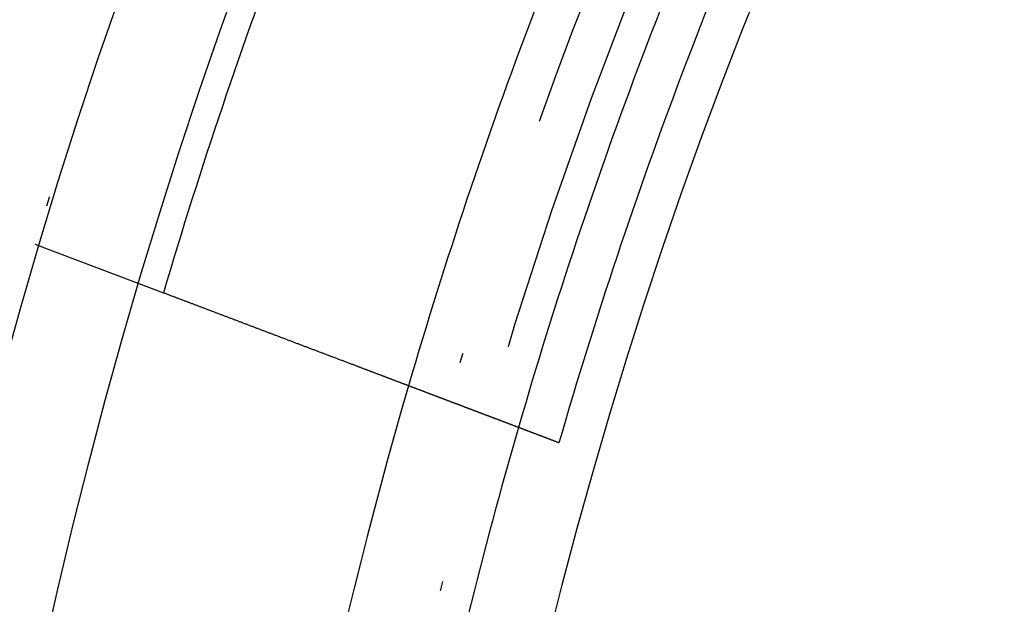
# Model space of a CAD drawing. Extents: x -58 to 58, y -158 to 200.
# Drawn here: x -53 to -43, y -88 to -82 of the extents above; entities that cross this region are included whole.
import ezdxf

# ---------------------------------------------------------------- set-up
doc = ezdxf.new("R2010")
doc.units = 0
doc.header["$LTSCALE"] = 10
doc.linetypes.add('STRICHPUNKT', pattern=[1, 0.5, -0.25, 0, -0.25])
doc.layers.get('0').update_dxf_attribs({"linetype": 'CONTINUOUS'})
doc.layers.add('BEM', color=7, linetype='CONTINUOUS')

# ---------------------------------------------------------------- blocks, each defined once
blk = doc.blocks.new('A$C4807FF04')
at = {"color": 1, "linetype": 'STRICHPUNKT'}
blk.add_line((-52.59596, 15.66902), (-51.28015, 15.17), dxfattribs=at)
at = {"color": 3}
for points in [[(-49.299, 14.4186, 0), (-49.3073, 14.4218, 0), (-49.3157, 14.425, 0), (-49.324, 14.4281, 0), (-49.3323, 14.4313, 0), (-49.3407, 14.4345, 0), (-49.349, 14.4376, 0), (-49.3574, 14.4408, 0), (-49.3657, 14.4439, 0), (-49.374, 14.4471, 0), (-49.3824, 14.4503, 0), (-49.3907, 14.4534, 0), (-49.399, 14.4566, 0), (-49.4073, 14.4597, 0), (-49.4156, 14.4629, 0), (-49.4239, 14.466, 0), (-49.4322, 14.4692, 0), (-49.4405, 14.4723, 0), (-49.4488, 14.4755, 0), (-49.4571, 14.4786, 0), (-49.4654, 14.4818, 0), (-49.4737, 14.4849, 0), (-49.482, 14.4881, 0), (-49.4903, 14.4912, 0), (-49.4986, 14.4943, 0), (-49.5069, 14.4975, 0), (-49.5151, 14.5006, 0), (-49.5234, 14.5037, 0), (-49.5317, 14.5069, 0), (-49.5399, 14.51, 0), (-49.5482, 14.5132, 0), (-49.5565, 14.5163, 0), (-49.5647, 14.5194, 0), (-49.573, 14.5225, 0), (-49.5812, 14.5257, 0), (-49.5894, 14.5288, 0), (-49.5977, 14.5319, 0), (-49.6059, 14.535, 0), (-49.6141, 14.5382, 0), (-49.6224, 14.5413, 0), (-49.6306, 14.5444, 0), (-49.6388, 14.5475, 0), (-49.647, 14.5506, 0), (-49.6552, 14.5537, 0), (-49.6634, 14.5569, 0), (-49.6716, 14.56, 0), (-49.6798, 14.5631, 0), (-49.688, 14.5662, 0), (-49.6962, 14.5693, 0), (-49.7044, 14.5724, 0), (-49.7126, 14.5755, 0), (-49.7208, 14.5786, 0), (-49.729, 14.5817, 0), (-49.7371, 14.5848, 0), (-49.7453, 14.5879, 0), (-49.7535, 14.591, 0), (-49.7616, 14.5941, 0), (-49.7698, 14.5972, 0), (-49.7779, 14.6003, 0), (-49.7861, 14.6034, 0), (-49.7942, 14.6065, 0), (-49.8024, 14.6095, 0), (-49.8105, 14.6126, 0), (-49.8186, 14.6157, 0), (-49.8267, 14.6188, 0), (-49.8349, 14.6219, 0), (-49.843, 14.625, 0), (-49.8511, 14.628, 0), (-49.8592, 14.6311, 0), (-49.8673, 14.6342, 0), (-49.8754, 14.6372, 0), (-49.8835, 14.6403, 0), (-49.8916, 14.6434, 0), (-49.8997, 14.6465, 0), (-49.9078, 14.6495, 0), (-49.9158, 14.6526, 0), (-49.9239, 14.6556, 0), (-49.932, 14.6587, 0), (-49.94, 14.6618, 0), (-49.9481, 14.6648, 0), (-49.9562, 14.6679, 0), (-49.9642, 14.6709, 0), (-49.9723, 14.674, 0), (-49.9803, 14.677, 0), (-49.9883, 14.6801, 0), (-49.9964, 14.6831, 0), (-50.0044, 14.6862, 0), (-50.0124, 14.6892, 0), (-50.0204, 14.6922, 0), (-50.0284, 14.6953, 0), (-50.0365, 14.6983, 0), (-50.0445, 14.7014, 0), (-50.0525, 14.7044, 0), (-50.0604, 14.7074, 0), (-50.0684, 14.7105, 0), (-50.0764, 14.7135, 0), (-50.0844, 14.7165, 0), (-50.0924, 14.7195, 0), (-50.1003, 14.7226, 0), (-50.1083, 14.7256, 0), (-50.1163, 14.7286, 0), (-50.1242, 14.7316, 0), (-50.1322, 14.7346, 0), (-50.1401, 14.7376, 0), (-50.1481, 14.7407, 0), (-50.156, 14.7437, 0), (-50.1639, 14.7467, 0), (-50.1719, 14.7497, 0), (-50.1798, 14.7527, 0), (-50.1877, 14.7557, 0), (-50.1956, 14.7587, 0), (-50.2035, 14.7617, 0), (-50.2114, 14.7647, 0), (-50.2193, 14.7677, 0), (-50.2272, 14.7707, 0), (-50.2351, 14.7736, 0), (-50.243, 14.7766, 0), (-50.2508, 14.7796, 0), (-50.2587, 14.7826, 0), (-50.2666, 14.7856, 0), (-50.2744, 14.7886, 0), (-50.2823, 14.7915, 0), (-50.2901, 14.7945, 0), (-50.298, 14.7975, 0), (-50.3058, 14.8005, 0), (-50.3136, 14.8034, 0), (-50.3215, 14.8064, 0), (-50.3293, 14.8094, 0), (-50.3371, 14.8123, 0), (-50.3449, 14.8153, 0), (-50.3527, 14.8183, 0), (-50.3605, 14.8212, 0), (-50.3683, 14.8242, 0), (-50.3761, 14.8271, 0), (-50.3839, 14.8301, 0), (-50.3917, 14.833, 0), (-50.3994, 14.836, 0), (-50.4072, 14.8389, 0), (-50.415, 14.8419, 0), (-50.4227, 14.8448, 0), (-50.4305, 14.8477, 0), (-50.4382, 14.8507, 0), (-50.4459, 14.8536, 0), (-50.4537, 14.8566, 0), (-50.4614, 14.8595, 0), (-50.4691, 14.8624, 0), (-50.4768, 14.8653, 0), (-50.4845, 14.8683, 0), (-50.4923, 14.8712, 0), (-50.5, 14.8741, 0), (-50.5076, 14.877, 0), (-50.5153, 14.8799, 0), (-50.523, 14.8829, 0), (-50.5307, 14.8858, 0), (-50.5384, 14.8887, 0), (-50.546, 14.8916, 0), (-50.5537, 14.8945, 0), (-50.5613, 14.8974, 0), (-50.569, 14.9003, 0), (-50.5766, 14.9032, 0), (-50.5843, 14.9061, 0), (-50.5919, 14.909, 0), (-50.5995, 14.9119, 0), (-50.6071, 14.9148, 0), (-50.6147, 14.9176, 0), (-50.6223, 14.9205, 0), (-50.6299, 14.9234, 0), (-50.6375, 14.9263, 0), (-50.6451, 14.9292, 0), (-50.6527, 14.932, 0), (-50.6603, 14.9349, 0), (-50.6678, 14.9378, 0), (-50.6754, 14.9406, 0), (-50.683, 14.9435, 0), (-50.6905, 14.9464, 0), (-50.6981, 14.9492, 0), (-50.7056, 14.9521, 0), (-50.7131, 14.9549, 0), (-50.7206, 14.9578, 0), (-50.7282, 14.9607, 0), (-50.7357, 14.9635, 0), (-50.7432, 14.9663, 0), (-50.7507, 14.9692, 0), (-50.7582, 14.972, 0), (-50.7657, 14.9749, 0), (-50.7731, 14.9777, 0), (-50.7806, 14.9805, 0), (-50.7881, 14.9834, 0), (-50.7955, 14.9862, 0), (-50.803, 14.989, 0), (-50.8105, 14.9919, 0), (-50.8179, 14.9947, 0), (-50.8253, 14.9975, 0), (-50.8328, 15.0003, 0), (-50.8402, 15.0031, 0), (-50.8476, 15.0059, 0), (-50.855, 15.0088, 0), (-50.8624, 15.0116, 0), (-50.8698, 15.0144, 0), (-50.8772, 15.0172, 0), (-50.8846, 15.02, 0), (-50.892, 15.0228, 0), (-50.8993, 15.0256, 0), (-50.9067, 15.0284, 0), (-50.914, 15.0311, 0), (-50.9214, 15.0339, 0), (-50.9287, 15.0367, 0), (-50.9361, 15.0395, 0), (-50.9434, 15.0423, 0), (-50.9507, 15.0451, 0), (-50.958, 15.0478, 0), (-50.9654, 15.0506, 0), (-50.9727, 15.0534, 0), (-50.9799, 15.0561, 0), (-50.9872, 15.0589, 0), (-50.9945, 15.0617, 0), (-51.0018, 15.0644, 0), (-51.0091, 15.0672, 0), (-51.0163, 15.0699, 0), (-51.0236, 15.0727, 0), (-51.0308, 15.0754, 0), (-51.0381, 15.0782, 0), (-51.0453, 15.0809, 0), (-51.0525, 15.0837, 0), (-51.0598, 15.0864, 0), (-51.067, 15.0891, 0), (-51.0742, 15.0919, 0), (-51.0814, 15.0946, 0), (-51.0886, 15.0973, 0), (-51.0958, 15.1001, 0), (-51.1029, 15.1028, 0), (-51.1101, 15.1055, 0), (-51.1173, 15.1082, 0), (-51.1244, 15.1109, 0), (-51.1316, 15.1137, 0), (-51.1387, 15.1164, 0), (-51.1459, 15.1191, 0), (-51.153, 15.1218, 0), (-51.1601, 15.1245, 0), (-51.1672, 15.1272, 0), (-51.1744, 15.1299, 0), (-51.1815, 15.1326, 0), (-51.1886, 15.1353, 0), (-51.1956, 15.1379, 0), (-51.2027, 15.1406, 0), (-51.2098, 15.1433, 0), (-51.2169, 15.146, 0), (-51.2239, 15.1487, 0), (-51.231, 15.1513, 0), (-51.238, 15.154, 0), (-51.2451, 15.1567, 0), (-51.2521, 15.1594, 0), (-51.2591, 15.162, 0), (-51.2661, 15.1647, 0), (-51.2732, 15.1673, 0), (-51.2802, 15.17, 0)], [(-47.6442, 13.791, 0), (-47.6442, 13.7911, 0), (-47.6442, 13.7911, 0), (-47.6442, 13.7911, 0), (-47.6442, 13.7911, 0), (-47.6443, 13.7911, 0), (-47.6443, 13.7911, 0), (-47.6444, 13.7911, 0), (-47.6445, 13.7912, 0), (-47.6446, 13.7912, 0), (-47.6446, 13.7912, 0), (-47.6447, 13.7913, 0), (-47.6449, 13.7913, 0), (-47.645, 13.7914, 0), (-47.6451, 13.7914, 0), (-47.6452, 13.7915, 0), (-47.6454, 13.7915, 0), (-47.6455, 13.7916, 0), (-47.6457, 13.7916, 0), (-47.6459, 13.7917, 0), (-47.6461, 13.7918, 0), (-47.6463, 13.7918, 0), (-47.6465, 13.7919, 0), (-47.6467, 13.792, 0), (-47.6469, 13.7921, 0), (-47.6472, 13.7922, 0), (-47.6474, 13.7923, 0), (-47.6477, 13.7924, 0), (-47.6479, 13.7925, 0), (-47.6482, 13.7926, 0), (-47.6485, 13.7927, 0), (-47.6488, 13.7928, 0), (-47.6491, 13.7929, 0), (-47.6494, 13.793, 0), (-47.6497, 13.7932, 0), (-47.6501, 13.7933, 0), (-47.6504, 13.7934, 0), (-47.6508, 13.7936, 0), (-47.6511, 13.7937, 0), (-47.6515, 13.7938, 0), (-47.6519, 13.794, 0), (-47.6523, 13.7941, 0), (-47.6527, 13.7943, 0), (-47.6531, 13.7944, 0), (-47.6536, 13.7946, 0), (-47.654, 13.7948, 0), (-47.6545, 13.7949, 0), (-47.6549, 13.7951, 0), (-47.6554, 13.7953, 0), (-47.6559, 13.7955, 0), (-47.6564, 13.7957, 0), (-47.6569, 13.7959, 0), (-47.6574, 13.7961, 0), (-47.6579, 13.7963, 0), (-47.6584, 13.7965, 0), (-47.659, 13.7967, 0), (-47.6595, 13.7969, 0), (-47.6601, 13.7971, 0), (-47.6607, 13.7973, 0), (-47.6612, 13.7975, 0), (-47.6618, 13.7978, 0), (-47.6624, 13.798, 0), (-47.6631, 13.7982, 0), (-47.6637, 13.7985, 0), (-47.6643, 13.7987, 0), (-47.665, 13.7989, 0), (-47.6656, 13.7992, 0), (-47.6663, 13.7994, 0), (-47.667, 13.7997, 0), (-47.6677, 13.8, 0), (-47.6684, 13.8002, 0), (-47.6691, 13.8005, 0), (-47.6698, 13.8008, 0), (-47.6706, 13.8011, 0), (-47.6713, 13.8013, 0), (-47.6721, 13.8016, 0), (-47.6729, 13.8019, 0), (-47.6736, 13.8022, 0), (-47.6744, 13.8025, 0), (-47.6752, 13.8028, 0), (-47.676, 13.8031, 0), (-47.6769, 13.8035, 0), (-47.6777, 13.8038, 0), (-47.6786, 13.8041, 0), (-47.6794, 13.8044, 0), (-47.6803, 13.8047, 0), (-47.6812, 13.8051, 0), (-47.6821, 13.8054, 0), (-47.683, 13.8058, 0), (-47.6839, 13.8061, 0), (-47.6848, 13.8065, 0), (-47.6857, 13.8068, 0), (-47.6867, 13.8072, 0), (-47.6876, 13.8075, 0), (-47.6886, 13.8079, 0), (-47.6896, 13.8083, 0), (-47.6906, 13.8086, 0), (-47.6916, 13.809, 0), (-47.6926, 13.8094, 0), (-47.6936, 13.8098, 0), (-47.6946, 13.8102, 0), (-47.6957, 13.8106, 0), (-47.6968, 13.811, 0), (-47.6978, 13.8114, 0), (-47.6989, 13.8118, 0), (-47.7, 13.8122, 0), (-47.7011, 13.8126, 0), (-47.7022, 13.8131, 0), (-47.7033, 13.8135, 0), (-47.7045, 13.8139, 0), (-47.7056, 13.8143, 0), (-47.7068, 13.8148, 0), (-47.7079, 13.8152, 0), (-47.7091, 13.8157, 0), (-47.7103, 13.8161, 0), (-47.7115, 13.8166, 0), (-47.7127, 13.817, 0), (-47.7139, 13.8175, 0), (-47.7152, 13.818, 0), (-47.7164, 13.8184, 0), (-47.7177, 13.8189, 0), (-47.7189, 13.8194, 0), (-47.7202, 13.8199, 0), (-47.7215, 13.8204, 0), (-47.7228, 13.8209, 0), (-47.7241, 13.8214, 0), (-47.7254, 13.8219, 0), (-47.7268, 13.8224, 0), (-47.7281, 13.8229, 0), (-47.7295, 13.8234, 0), (-47.7308, 13.8239, 0), (-47.7322, 13.8244, 0), (-47.7336, 13.825, 0), (-47.735, 13.8255, 0), (-47.7364, 13.826, 0), (-47.7378, 13.8266, 0), (-47.7393, 13.8271, 0), (-47.7407, 13.8277, 0), (-47.7422, 13.8282, 0), (-47.7436, 13.8288, 0), (-47.7451, 13.8293, 0), (-47.7466, 13.8299, 0), (-47.7481, 13.8305, 0), (-47.7496, 13.831, 0), (-47.7511, 13.8316, 0), (-47.7526, 13.8322, 0), (-47.7542, 13.8328, 0), (-47.7557, 13.8334, 0), (-47.7573, 13.8339, 0), (-47.7589, 13.8345, 0), (-47.7604, 13.8351, 0), (-47.762, 13.8358, 0), (-47.7636, 13.8364, 0), (-47.7653, 13.837, 0), (-47.7669, 13.8376, 0), (-47.7685, 13.8382, 0), (-47.7702, 13.8388, 0), (-47.7718, 13.8395, 0), (-47.7735, 13.8401, 0), (-47.7752, 13.8407, 0), (-47.7769, 13.8414, 0), (-47.7786, 13.842, 0), (-47.7803, 13.8427, 0), (-47.782, 13.8433, 0), (-47.7838, 13.844, 0), (-47.7855, 13.8447, 0), (-47.7873, 13.8453, 0), (-47.7891, 13.846, 0), (-47.7908, 13.8467, 0), (-47.7926, 13.8474, 0), (-47.7944, 13.848, 0), (-47.7962, 13.8487, 0), (-47.7981, 13.8494, 0), (-47.7999, 13.8501, 0), (-47.8017, 13.8508, 0), (-47.8036, 13.8515, 0), (-47.8055, 13.8522, 0), (-47.8073, 13.8529, 0), (-47.8092, 13.8536, 0), (-47.8111, 13.8544, 0), (-47.813, 13.8551, 0), (-47.8149, 13.8558, 0), (-47.8169, 13.8565, 0), (-47.8188, 13.8573, 0), (-47.8208, 13.858, 0), (-47.8227, 13.8588, 0), (-47.8247, 13.8595, 0), (-47.8267, 13.8603, 0), (-47.8287, 13.861, 0), (-47.8307, 13.8618, 0), (-47.8327, 13.8625, 0), (-47.8347, 13.8633, 0), (-47.8367, 13.8641, 0), (-47.8388, 13.8648, 0), (-47.8408, 13.8656, 0), (-47.8429, 13.8664, 0), (-47.8449, 13.8672, 0), (-47.847, 13.868, 0), (-47.8491, 13.8688, 0), (-47.8512, 13.8696, 0), (-47.8533, 13.8704, 0), (-47.8554, 13.8712, 0), (-47.8576, 13.872, 0), (-47.8597, 13.8728, 0), (-47.8619, 13.8736, 0), (-47.864, 13.8744, 0), (-47.8662, 13.8752, 0), (-47.8684, 13.8761, 0), (-47.8705, 13.8769, 0), (-47.8727, 13.8777, 0), (-47.875, 13.8786, 0), (-47.8772, 13.8794, 0), (-47.8794, 13.8803, 0), (-47.8816, 13.8811, 0), (-47.8839, 13.882, 0), (-47.8861, 13.8828, 0), (-47.8884, 13.8837, 0), (-47.8907, 13.8845, 0), (-47.893, 13.8854, 0), (-47.8952, 13.8863, 0), (-47.8975, 13.8871, 0), (-47.8999, 13.888, 0), (-47.9022, 13.8889, 0), (-47.9045, 13.8898, 0), (-47.9068, 13.8907, 0), (-47.9092, 13.8916, 0), (-47.9116, 13.8925, 0), (-47.9139, 13.8934, 0), (-47.9163, 13.8943, 0), (-47.9187, 13.8952, 0), (-47.9211, 13.8961, 0), (-47.9235, 13.897, 0), (-47.9259, 13.8979, 0), (-47.9283, 13.8988, 0), (-47.9308, 13.8997, 0), (-47.9332, 13.9007, 0), (-47.9356, 13.9016, 0), (-47.9381, 13.9025, 0), (-47.9406, 13.9035, 0), (-47.943, 13.9044, 0), (-47.9455, 13.9053, 0), (-47.948, 13.9063, 0), (-47.9505, 13.9072, 0), (-47.953, 13.9082, 0), (-47.9555, 13.9091, 0), (-47.9581, 13.9101, 0), (-47.9606, 13.9111, 0), (-47.9632, 13.912, 0), (-47.9657, 13.913, 0), (-47.9683, 13.914, 0), (-47.9708, 13.9149, 0), (-47.9734, 13.9159, 0), (-47.976, 13.9169, 0), (-47.9786, 13.9179, 0), (-47.9812, 13.9189, 0), (-47.9838, 13.9199, 0), (-47.9864, 13.9209, 0), (-47.9891, 13.9219, 0), (-47.9917, 13.9229, 0), (-47.9943, 13.9239, 0), (-47.997, 13.9249, 0), (-47.9997, 13.9259, 0), (-48.0023, 13.9269, 0), (-48.005, 13.9279, 0), (-48.0077, 13.9289, 0), (-48.0104, 13.9299, 0), (-48.0131, 13.931, 0), (-48.0158, 13.932, 0), (-48.0185, 13.933, 0), (-48.0212, 13.934, 0), (-48.0239, 13.9351, 0), (-48.0267, 13.9361, 0), (-48.0294, 13.9371, 0), (-48.0322, 13.9382, 0), (-48.0349, 13.9392, 0), (-48.0377, 13.9403, 0), (-48.0404, 13.9413, 0), (-48.0432, 13.9424, 0), (-48.046, 13.9434, 0), (-48.0488, 13.9445, 0), (-48.0516, 13.9456, 0), (-48.0544, 13.9466, 0), (-48.0572, 13.9477, 0), (-48.06, 13.9488, 0), (-48.0629, 13.9498, 0), (-48.0657, 13.9509, 0), (-48.0685, 13.952, 0), (-48.0714, 13.9531, 0), (-48.0742, 13.9541, 0), (-48.0771, 13.9552, 0), (-48.0799, 13.9563, 0), (-48.0828, 13.9574, 0), (-48.0857, 13.9585, 0), (-48.0886, 13.9596, 0), (-48.0915, 13.9607, 0), (-48.0944, 13.9618, 0), (-48.0973, 13.9629, 0), (-48.1002, 13.964, 0), (-48.1031, 13.9651, 0), (-48.106, 13.9662, 0), (-48.1089, 13.9673, 0), (-48.1119, 13.9684, 0), (-48.1148, 13.9695, 0), (-48.1178, 13.9707, 0), (-48.1207, 13.9718, 0), (-48.1237, 13.9729, 0), (-48.1266, 13.974, 0), (-48.1296, 13.9751, 0), (-48.1326, 13.9763, 0), (-48.1355, 13.9774, 0), (-48.1385, 13.9785, 0), (-48.1415, 13.9797, 0), (-48.1445, 13.9808, 0), (-48.1475, 13.9819, 0), (-48.1505, 13.9831, 0), (-48.1535, 13.9842, 0), (-48.1565, 13.9854, 0), (-48.1596, 13.9865, 0), (-48.1626, 13.9877, 0), (-48.1656, 13.9888, 0), (-48.1687, 13.99, 0), (-48.1718, 13.9911, 0), (-48.1748, 13.9923, 0), (-48.1779, 13.9935, 0), (-48.181, 13.9947, 0), (-48.1842, 13.9958, 0), (-48.1873, 13.997, 0), (-48.1904, 13.9982, 0), (-48.1936, 13.9994, 0), (-48.1968, 14.0006, 0), (-48.1999, 14.0018, 0), (-48.2031, 14.003, 0), (-48.2063, 14.0043, 0), (-48.2096, 14.0055, 0), (-48.2128, 14.0067, 0), (-48.216, 14.0079, 0), (-48.2193, 14.0092, 0), (-48.2225, 14.0104, 0), (-48.2258, 14.0116, 0), (-48.2291, 14.0129, 0), (-48.2324, 14.0141, 0), (-48.2357, 14.0154, 0), (-48.239, 14.0167, 0), (-48.2424, 14.0179, 0), (-48.2457, 14.0192, 0), (-48.2491, 14.0205, 0), (-48.2525, 14.0217, 0), (-48.2558, 14.023, 0), (-48.2592, 14.0243, 0), (-48.2627, 14.0256, 0), (-48.2661, 14.0269, 0), (-48.2695, 14.0282, 0), (-48.2729, 14.0295, 0), (-48.2764, 14.0308, 0), (-48.2799, 14.0321, 0), (-48.2834, 14.0335, 0), (-48.2868, 14.0348, 0), (-48.2903, 14.0361, 0), (-48.2939, 14.0374, 0), (-48.2974, 14.0388, 0), (-48.3009, 14.0401, 0), (-48.3045, 14.0415, 0), (-48.308, 14.0428, 0), (-48.3116, 14.0442, 0), (-48.3152, 14.0455, 0), (-48.3188, 14.0469, 0), (-48.3224, 14.0483, 0), (-48.326, 14.0496, 0), (-48.3297, 14.051, 0), (-48.3333, 14.0524, 0), (-48.337, 14.0538, 0), (-48.3406, 14.0552, 0), (-48.3443, 14.0566, 0), (-48.348, 14.058, 0), (-48.3517, 14.0594, 0), (-48.3554, 14.0608, 0), (-48.3591, 14.0622, 0), (-48.3629, 14.0636, 0), (-48.3666, 14.065, 0), (-48.3704, 14.0665, 0), (-48.3742, 14.0679, 0), (-48.3779, 14.0693, 0), (-48.3817, 14.0708, 0), (-48.3856, 14.0722, 0), (-48.3894, 14.0737, 0), (-48.3932, 14.0751, 0), (-48.397, 14.0766, 0), (-48.4009, 14.078, 0), (-48.4048, 14.0795, 0), (-48.4086, 14.081, 0), (-48.4125, 14.0825, 0), (-48.4164, 14.0839, 0), (-48.4203, 14.0854, 0), (-48.4243, 14.0869, 0), (-48.4282, 14.0884, 0), (-48.4322, 14.0899, 0), (-48.4361, 14.0914, 0), (-48.4401, 14.0929, 0), (-48.4441, 14.0944, 0), (-48.4481, 14.0959, 0), (-48.4521, 14.0974, 0), (-48.4561, 14.099, 0), (-48.4601, 14.1005, 0), (-48.4641, 14.102, 0), (-48.4682, 14.1036, 0), (-48.4723, 14.1051, 0), (-48.4763, 14.1066, 0), (-48.4804, 14.1082, 0), (-48.4845, 14.1097, 0), (-48.4886, 14.1113, 0), (-48.4927, 14.1129, 0), (-48.4969, 14.1144, 0), (-48.501, 14.116, 0), (-48.5051, 14.1176, 0), (-48.5093, 14.1192, 0), (-48.5135, 14.1207, 0), (-48.5177, 14.1223, 0), (-48.5219, 14.1239, 0), (-48.5261, 14.1255, 0), (-48.5303, 14.1271, 0), (-48.5345, 14.1287, 0), (-48.5387, 14.1303, 0), (-48.543, 14.1319, 0), (-48.5472, 14.1335, 0), (-48.5515, 14.1352, 0), (-48.5558, 14.1368, 0), (-48.5601, 14.1384, 0), (-48.5644, 14.14, 0), (-48.5687, 14.1417, 0), (-48.573, 14.1433, 0), (-48.5774, 14.145, 0), (-48.5817, 14.1466, 0), (-48.5861, 14.1483, 0), (-48.5904, 14.1499, 0), (-48.5948, 14.1516, 0), (-48.5992, 14.1532, 0), (-48.6036, 14.1549, 0), (-48.608, 14.1566, 0), (-48.6124, 14.1582, 0), (-48.6168, 14.1599, 0), (-48.6213, 14.1616, 0), (-48.6257, 14.1633, 0), (-48.6302, 14.165, 0), (-48.6346, 14.1667, 0), (-48.6391, 14.1684, 0), (-48.6436, 14.1701, 0), (-48.6481, 14.1718, 0), (-48.6526, 14.1735, 0), (-48.6571, 14.1752, 0), (-48.6616, 14.1769, 0), (-48.6662, 14.1786, 0), (-48.6707, 14.1804, 0), (-48.6753, 14.1821, 0), (-48.6799, 14.1838, 0), (-48.6844, 14.1856, 0), (-48.689, 14.1873, 0), (-48.6936, 14.1891, 0), (-48.6982, 14.1908, 0), (-48.7028, 14.1926, 0), (-48.7075, 14.1943, 0), (-48.7121, 14.1961, 0), (-48.7167, 14.1978, 0), (-48.7214, 14.1996, 0), (-48.7261, 14.2014, 0), (-48.7307, 14.2031, 0), (-48.7354, 14.2049, 0), (-48.7401, 14.2067, 0), (-48.7448, 14.2085, 0), (-48.7495, 14.2103, 0), (-48.7543, 14.212, 0), (-48.759, 14.2138, 0), (-48.7637, 14.2156, 0), (-48.7685, 14.2174, 0), (-48.7732, 14.2192, 0), (-48.778, 14.2211, 0), (-48.7828, 14.2229, 0), (-48.7876, 14.2247, 0), (-48.7924, 14.2265, 0), (-48.7972, 14.2283, 0), (-48.802, 14.2301, 0), (-48.8068, 14.232, 0), (-48.8116, 14.2338, 0), (-48.8165, 14.2356, 0), (-48.8213, 14.2375, 0), (-48.8262, 14.2393, 0), (-48.8311, 14.2412, 0), (-48.8359, 14.243, 0), (-48.8408, 14.2449, 0), (-48.8457, 14.2467, 0), (-48.8506, 14.2486, 0), (-48.8555, 14.2505, 0), (-48.8604, 14.2523, 0), (-48.8654, 14.2542, 0), (-48.8703, 14.2561, 0), (-48.8752, 14.2579, 0), (-48.8802, 14.2598, 0), (-48.8852, 14.2617, 0), (-48.8901, 14.2636, 0), (-48.8951, 14.2655, 0), (-48.9001, 14.2674, 0), (-48.9051, 14.2693, 0), (-48.9101, 14.2711, 0), (-48.9151, 14.273, 0), (-48.9201, 14.275, 0), (-48.9251, 14.2769, 0), (-48.9302, 14.2788, 0), (-48.9352, 14.2807, 0), (-48.9403, 14.2826, 0), (-48.9453, 14.2845, 0), (-48.9504, 14.2864, 0), (-48.9555, 14.2884, 0), (-48.9605, 14.2903, 0), (-48.9656, 14.2922, 0), (-48.9707, 14.2941, 0), (-48.9758, 14.2961, 0), (-48.9809, 14.298, 0), (-48.986, 14.3, 0), (-48.9912, 14.3019, 0), (-48.9963, 14.3038, 0), (-49.0014, 14.3058, 0), (-49.0066, 14.3077, 0), (-49.0117, 14.3097, 0), (-49.0169, 14.3116, 0), (-49.022, 14.3136, 0), (-49.0272, 14.3156, 0), (-49.0324, 14.3175, 0), (-49.0376, 14.3195, 0), (-49.0428, 14.3215, 0), (-49.048, 14.3234, 0), (-49.0532, 14.3254, 0), (-49.0584, 14.3274, 0), (-49.0636, 14.3294, 0), (-49.0688, 14.3314, 0), (-49.0741, 14.3333, 0), (-49.0793, 14.3353, 0), (-49.0846, 14.3373, 0), (-49.0898, 14.3393, 0), (-49.0951, 14.3413, 0), (-49.1003, 14.3433, 0), (-49.1056, 14.3453, 0), (-49.1109, 14.3473, 0), (-49.1162, 14.3493, 0), (-49.1214, 14.3513, 0), (-49.1267, 14.3533, 0), (-49.132, 14.3553, 0), (-49.1373, 14.3573, 0), (-49.1427, 14.3593, 0), (-49.148, 14.3614, 0), (-49.1533, 14.3634, 0), (-49.1586, 14.3654, 0), (-49.164, 14.3674, 0), (-49.1693, 14.3695, 0), (-49.1746, 14.3715, 0), (-49.18, 14.3735, 0), (-49.1853, 14.3755, 0), (-49.1907, 14.3776, 0), (-49.1961, 14.3796, 0), (-49.2014, 14.3816, 0), (-49.2068, 14.3837, 0), (-49.2122, 14.3857, 0), (-49.2176, 14.3878, 0), (-49.223, 14.3898, 0), (-49.2284, 14.3919, 0), (-49.2338, 14.3939, 0), (-49.2392, 14.396, 0), (-49.2446, 14.398, 0), (-49.25, 14.4001, 0), (-49.2554, 14.4021, 0), (-49.2609, 14.4042, 0), (-49.2663, 14.4062, 0), (-49.2717, 14.4083, 0), (-49.2772, 14.4104, 0), (-49.2826, 14.4124, 0), (-49.288, 14.4145, 0), (-49.2935, 14.4166, 0), (-49.299, 14.4186, 0)], [(-47.6085, 13.7775, 0), (-47.609, 13.7777, 0), (-47.6096, 13.7779, 0), (-47.6102, 13.7782, 0), (-47.6107, 13.7784, 0), (-47.6113, 13.7786, 0), (-47.6118, 13.7788, 0), (-47.6124, 13.779, 0), (-47.6129, 13.7792, 0), (-47.6135, 13.7794, 0), (-47.614, 13.7796, 0), (-47.6145, 13.7798, 0), (-47.6151, 13.78, 0), (-47.6156, 13.7802, 0), (-47.6161, 13.7804, 0), (-47.6166, 13.7806, 0), (-47.6171, 13.7808, 0), (-47.6176, 13.781, 0), (-47.6181, 13.7812, 0), (-47.6186, 13.7813, 0), (-47.619, 13.7815, 0), (-47.6195, 13.7817, 0), (-47.62, 13.7819, 0), (-47.6205, 13.7821, 0), (-47.6209, 13.7822, 0), (-47.6214, 13.7824, 0), (-47.6218, 13.7826, 0), (-47.6223, 13.7828, 0), (-47.6227, 13.7829, 0), (-47.6232, 13.7831, 0), (-47.6236, 13.7833, 0), (-47.624, 13.7834, 0), (-47.6245, 13.7836, 0), (-47.6249, 13.7837, 0), (-47.6253, 13.7839, 0), (-47.6257, 13.7841, 0), (-47.6261, 13.7842, 0), (-47.6265, 13.7844, 0), (-47.6269, 13.7845, 0), (-47.6273, 13.7847, 0), (-47.6277, 13.7848, 0), (-47.6281, 13.785, 0), (-47.6285, 13.7851, 0), (-47.6288, 13.7852, 0), (-47.6292, 13.7854, 0), (-47.6296, 13.7855, 0), (-47.6299, 13.7857, 0), (-47.6303, 13.7858, 0), (-47.6306, 13.7859, 0), (-47.631, 13.7861, 0), (-47.6313, 13.7862, 0), (-47.6317, 13.7863, 0), (-47.632, 13.7864, 0), (-47.6323, 13.7866, 0), (-47.6326, 13.7867, 0), (-47.633, 13.7868, 0), (-47.6333, 13.7869, 0), (-47.6336, 13.787, 0), (-47.6339, 13.7872, 0), (-47.6342, 13.7873, 0), (-47.6345, 13.7874, 0), (-47.6348, 13.7875, 0), (-47.6351, 13.7876, 0), (-47.6353, 13.7877, 0), (-47.6356, 13.7878, 0), (-47.6359, 13.7879, 0), (-47.6362, 13.788, 0), (-47.6364, 13.7881, 0), (-47.6367, 13.7882, 0), (-47.6369, 13.7883, 0), (-47.6372, 13.7884, 0), (-47.6374, 13.7885, 0), (-47.6377, 13.7886, 0), (-47.6379, 13.7887, 0), (-47.6381, 13.7888, 0), (-47.6384, 13.7889, 0), (-47.6386, 13.7889, 0), (-47.6388, 13.789, 0), (-47.639, 13.7891, 0), (-47.6392, 13.7892, 0), (-47.6394, 13.7893, 0), (-47.6396, 13.7893, 0), (-47.6398, 13.7894, 0), (-47.64, 13.7895, 0), (-47.6402, 13.7896, 0), (-47.6404, 13.7896, 0), (-47.6406, 13.7897, 0), (-47.6408, 13.7898, 0), (-47.6409, 13.7898, 0), (-47.6411, 13.7899, 0), (-47.6413, 13.7899, 0), (-47.6414, 13.79, 0), (-47.6416, 13.7901, 0), (-47.6417, 13.7901, 0), (-47.6419, 13.7902, 0), (-47.642, 13.7902, 0), (-47.6421, 13.7903, 0), (-47.6423, 13.7903, 0), (-47.6424, 13.7904, 0), (-47.6425, 13.7904, 0), (-47.6426, 13.7905, 0), (-47.6427, 13.7905, 0), (-47.6428, 13.7905, 0), (-47.643, 13.7906, 0), (-47.6431, 13.7906, 0), (-47.6431, 13.7907, 0), (-47.6432, 13.7907, 0), (-47.6433, 13.7907, 0), (-47.6434, 13.7908, 0), (-47.6435, 13.7908, 0), (-47.6436, 13.7908, 0), (-47.6436, 13.7908, 0), (-47.6437, 13.7909, 0), (-47.6438, 13.7909, 0), (-47.6438, 13.7909, 0), (-47.6439, 13.7909, 0), (-47.6439, 13.791, 0), (-47.644, 13.791, 0), (-47.644, 13.791, 0), (-47.644, 13.791, 0), (-47.6441, 13.791, 0), (-47.6441, 13.791, 0), (-47.6441, 13.791, 0), (-47.6441, 13.791, 0), (-47.6442, 13.791, 0), (-47.6442, 13.791, 0), (-47.6442, 13.791, 0), (-47.6442, 13.791, 0)], [(-47.2295, 13.6338, 0), (-47.2335, 13.6353, 0), (-47.2375, 13.6368, 0), (-47.2414, 13.6383, 0), (-47.2454, 13.6398, 0), (-47.2494, 13.6413, 0), (-47.2533, 13.6428, 0), (-47.2573, 13.6443, 0), (-47.2613, 13.6458, 0), (-47.2653, 13.6474, 0), (-47.2693, 13.6489, 0), (-47.2732, 13.6504, 0), (-47.2772, 13.6519, 0), (-47.2812, 13.6534, 0), (-47.2852, 13.6549, 0), (-47.2891, 13.6564, 0), (-47.2931, 13.6579, 0), (-47.2971, 13.6594, 0), (-47.3011, 13.6609, 0), (-47.3051, 13.6624, 0), (-47.309, 13.6639, 0), (-47.313, 13.6655, 0), (-47.317, 13.667, 0), (-47.321, 13.6685, 0), (-47.325, 13.67, 0), (-47.3289, 13.6715, 0), (-47.3329, 13.673, 0), (-47.3369, 13.6745, 0), (-47.3409, 13.676, 0), (-47.3449, 13.6775, 0), (-47.3488, 13.679, 0), (-47.3528, 13.6806, 0), (-47.3568, 13.6821, 0), (-47.3608, 13.6836, 0), (-47.3648, 13.6851, 0), (-47.3688, 13.6866, 0), (-47.3727, 13.6881, 0), (-47.3767, 13.6896, 0), (-47.3807, 13.6911, 0), (-47.3847, 13.6926, 0), (-47.3887, 13.6942, 0), (-47.3927, 13.6957, 0), (-47.3967, 13.6972, 0), (-47.4007, 13.6987, 0), (-47.4046, 13.7002, 0), (-47.4086, 13.7017, 0), (-47.4126, 13.7032, 0), (-47.4166, 13.7047, 0), (-47.4206, 13.7063, 0), (-47.4246, 13.7078, 0), (-47.4286, 13.7093, 0), (-47.4326, 13.7108, 0), (-47.4366, 13.7123, 0), (-47.4405, 13.7138, 0), (-47.4445, 13.7153, 0), (-47.4485, 13.7169, 0), (-47.4525, 13.7184, 0), (-47.4565, 13.7199, 0), (-47.4605, 13.7214, 0), (-47.4645, 13.7229, 0), (-47.4685, 13.7244, 0), (-47.4725, 13.7259, 0), (-47.4765, 13.7275, 0), (-47.4805, 13.729, 0), (-47.4845, 13.7305, 0), (-47.4885, 13.732, 0), (-47.4925, 13.7335, 0), (-47.4965, 13.735, 0), (-47.5005, 13.7365, 0), (-47.5044, 13.7381, 0), (-47.5084, 13.7396, 0), (-47.5124, 13.7411, 0), (-47.5164, 13.7426, 0), (-47.5204, 13.7441, 0), (-47.5244, 13.7456, 0), (-47.5284, 13.7472, 0), (-47.5324, 13.7487, 0), (-47.5364, 13.7502, 0), (-47.5404, 13.7517, 0), (-47.5444, 13.7532, 0), (-47.5484, 13.7547, 0), (-47.5524, 13.7563, 0), (-47.5564, 13.7578, 0), (-47.5604, 13.7593, 0), (-47.5644, 13.7608, 0), (-47.5684, 13.7623, 0), (-47.5724, 13.7638, 0), (-47.5764, 13.7654, 0), (-47.5804, 13.7669, 0), (-47.5844, 13.7684, 0), (-47.5885, 13.7699, 0), (-47.5925, 13.7714, 0), (-47.5965, 13.773, 0), (-47.6005, 13.7745, 0), (-47.6045, 13.776, 0), (-47.6085, 13.7775, 0)]]:
    blk.add_polyline3d(points, dxfattribs=at)
at = {"color": 3, "linetype": 'CONTINUOUS'}
for radius in [58.2, 54.82405, 53.73648, 48.72968]:
    blk.add_circle((0, 0), radius, dxfattribs=at)
at = {"color": 1, "linetype": 'STRICHPUNKT'}
for radius in [57, 49.92511]:
    blk.add_circle((0, 0), radius, dxfattribs=at)
for radius, start, end in [(54.88036, 155.051013, 163.410526), (50.36256, 154.675306, 163.786232), (50.8, 163.746923, 168.560769)]:
    blk.add_arc((0, 0), radius, start, end, dxfattribs=at)
at = {"color": 3, "linetype": 'CONTINUOUS'}
for radius, start, end in [(53.47694, 154.941119, 163.52042), (50.8, 154.714616, 163.746923), (49.6, 154.605119, 163.85642), (49.15797, 154.563433, 163.898105), (49.6, 163.85642, 168.451272)]:
    blk.add_arc((0, 0), radius, start, end, dxfattribs=at)

msp = doc.modelspace()

# ---------------------------------------------------------------- block references
at = {"layer": 'BEM'}
msp.add_blockref('A$C4807FF04', (0, -100), dxfattribs=at)

doc.saveas('drawing.dxf')
